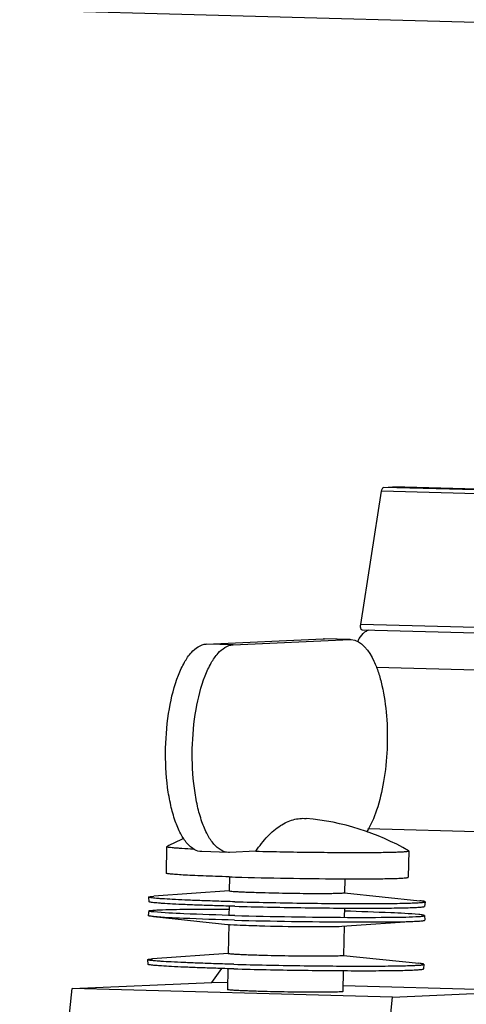
# Model space of a CAD drawing. Units: millimetres. Extents: x 10024 to 13046, y -23165 to -21028.
# Drawn here: x 11044 to 11083, y -21826 to -21741 of the extents above; entities that cross this region are included whole.
import ezdxf

# ---------------------------------------------------------------- set-up
doc = ezdxf.new("R2010")
doc.units = ezdxf.units.MM
doc.header["$LTSCALE"] = 16.335
doc.header["$PDMODE"] = 3
doc.header["$PDSIZE"] = 8
doc.layers.get('0').update_dxf_attribs({"linetype": 'CONTINUOUS'})
doc.layers.get('Defpoints').update_dxf_attribs({"linetype": 'CONTINUOUS'})
doc.layers.add('02___PRT_ALL_AXES', color=7, linetype='CONTINUOUS')
doc.styles.get("Standard").update_dxf_attribs({"font": 'simfang.ttf'})
doc.dimstyles.new('DIMSTYLE_1', dxfattribs={"dimtxt": 35, "dimasz": 30, "dimexe": 1.5, "dimexo": 1, "dimgap": 0.875, "dimtad": 1, "dimdec": 1, "dimdsep": 46, "dimtxsty": 'Standard', "dimblk": '_FILLED', "dimblk1": '_FILLED', "dimblk2": '_FILLED', "dimcen": 0.09, "dimadec": 0, "dimazin": 0, "dimtp": 0.1, "dimtm": 0.1, "dimtfac": 1, "dimtdec": 3, "dimtmove": 0, "dimatfit": 3, "dimldrblk": '_FILLED', "dimfxl": 1, "dimtolj": 1, "dimarcsym": 0})

# ---------------------------------------------------------------- blocks, each defined once
blk = doc.blocks.new('_FILLED')
at = {"color": 0, "linetype": 'ByBlock'}
blk.add_solid([(0, 0), (-1, 0.1667), (-1, -0.1667)], dxfattribs=at)
blk = doc.blocks.new('*D30')
at = {"color": 0, "lineweight": -2, "transparency": 16777216}
for p, q in [((11100.603, -21693.282), (10545.398, -21689.913)), ((10546.716, -21719.921), (10544.073, -22155.498)), ((10542.329, -22442.91), (10543.702, -22216.639)), ((11095.851, -22476.269), (10540.647, -22472.9))]:
    blk.add_line(p, q, dxfattribs=at)
at = {"layer": 'Defpoints', "color": 0, "transparency": 16777216}
for p in [(10546.898, -21689.922), (11101.603, -21693.288), (11096.851, -22476.275)]:
    blk.add_point(p, dxfattribs=at)
at = {"color": 0, "lineweight": -2, "transparency": 16777216, "xscale": 30, "yscale": 30, "zscale": 30}
for p, rotation in [((10546.898, -21689.922), 89.65233677446703), ((10542.147, -22472.91), 269.652336774467)]:
    blk.add_blockref('_FILLED', p, dxfattribs=dict(at, rotation=rotation))
at = {"color": 0, "transparency": 16777216, "insert": (10543.887, -22186.069), "char_height": 20, "attachment_point": 5}
blk.add_mtext('\\A1;30.7"\\P(780mm)', dxfattribs=at)

msp = doc.modelspace()

# ---------------------------------------------------------------- linework, layer by layer
at = {"color": 7, "linetype": 'Continuous'}
for p, q in [((11075.838, -21781.36), (11076.63, -21781.325)), ((11103.635, -21782.107), (11075.838, -21781.36)), ((11104.427, -21782.072), (11076.63, -21781.325)), ((11073.851, -21793.234), (11075.657, -21781.69)), ((11103.455, -21782.437), (11075.657, -21781.69)), ((11101.648, -21793.981), (11073.851, -21793.234)), ((11101.77, -21794.474), (11073.973, -21793.728)), ((11060.46, -21794.939), (11070.605, -21794.493)), ((11062.777, -21795.002), (11060.46, -21794.939)), ((11062.777, -21795.002), (11072.922, -21794.555)), ((11070.605, -21794.493), (11070.695, -21794.493)), ((11072.922, -21794.555), (11070.605, -21794.493)), ((11072.922, -21794.552), (11070.695, -21794.492)), ((11072.922, -21794.555), (11073.012, -21794.555)), ((11075.193, -21796.927), (11100.719, -21797.613)), ((11098.334, -21811.605), (11074.472, -21810.964)), ((11057.017, -21812.513), (11057.027, -21812.501)), ((11062.384, -21812.994), (11060.067, -21812.932)), ((11064.756, -21812.893), (11062.474, -21812.994)), ((11078.014, -21812.867), (11078.003, -21812.855)), ((11062.474, -21812.994), (11062.384, -21812.994)), ((11060.924, -21824.266), (11061.791, -21823.057)), ((11047.571, -21836.839), (11048.814, -21824.799)), ((11048.814, -21824.799), (11060.924, -21824.266)), ((11076.612, -21825.545), (11048.814, -21824.799)), ((11062.319, -21824.304), (11060.924, -21824.266)), ((11088.721, -21825.012), (11072.32, -21824.572)), ((11075.368, -21837.586), (11076.612, -21825.545)), ((11076.612, -21825.545), (11088.721, -21825.012))]:
    msp.add_line(p, q, dxfattribs=at)
msp.add_arc((11074.981, -21794.903), 1.268, 123.96262, 128.95812, dxfattribs=at)
for points, knots in [([(11075.657, -21781.69), (11075.67, -21781.609), (11075.694, -21781.488), (11075.79, -21781.362), (11075.838, -21781.36)], [0, 0, 0, 0, 0.634874, 1, 1, 1, 1]), ([(11073.973, -21793.728), (11073.91, -21793.73), (11073.826, -21793.497), (11073.834, -21793.346), (11073.851, -21793.234)], [0, 0, 0, 0, 0.358838, 1, 1, 1, 1]), ([(11073.583, -21794.714), (11073.627, -21794.629), (11073.79, -21794.339), (11073.998, -21794.066), (11074.184, -21793.917)], [0, 0, 0, 0, 0.286175, 1, 1, 1, 1]), ([(11060.067, -21812.932), (11059.842, -21812.926), (11059.35, -21812.769), (11058.729, -21812.198), (11058.184, -21811.343), (11057.718, -21810.223), (11057.346, -21808.874), (11056.982, -21806.772), (11056.85, -21803.956), (11057.154, -21800.673), (11057.771, -21798.17), (11058.513, -21796.556), (11059.195, -21795.522), (11059.965, -21794.961), (11060.46, -21794.939)], [0, 0, 0, 0, 0.033268, 0.07296, 0.122376, 0.182191, 0.251559, 0.328761, 0.497132, 0.666257, 0.814737, 0.875929, 0.926766, 1, 1, 1, 1]), ([(11062.384, -21812.994), (11062.159, -21812.988), (11061.666, -21812.831), (11061.046, -21812.26), (11060.5, -21811.405), (11060.034, -21810.285), (11059.662, -21808.936), (11059.299, -21806.834), (11059.166, -21804.019), (11059.47, -21800.735), (11060.087, -21798.232), (11060.83, -21796.619), (11061.511, -21795.584), (11062.282, -21795.023), (11062.777, -21795.002)], [0, 0, 0, 0, 0.033268, 0.07296, 0.122376, 0.182191, 0.251559, 0.328761, 0.497132, 0.666257, 0.814737, 0.875929, 0.926766, 1, 1, 1, 1]), ([(11073.012, -21794.555), (11073.919, -21794.579), (11074.844, -21795.932), (11075.403, -21797.423), (11075.837, -21799.009), (11076.144, -21801.225), (11076.19, -21804.025), (11075.909, -21806.776), (11075.337, -21809.207), (11074.727, -21810.645), (11074.355, -21811.228)], [0, 0, 0, 0, 0.151674, 0.209958, 0.275517, 0.423519, 0.583692, 0.74193, 0.884423, 1, 1, 1, 1]), ([(11064.756, -21812.893), (11065.068, -21812.434), (11065.704, -21811.618), (11066.797, -21810.663), (11067.948, -21810.101), (11068.751, -21810.019), (11069.126, -21810.053)], [0, 0, 0, 0, 0.305637, 0.566961, 0.792836, 1, 1, 1, 1]), ([(11059.341, -21812.715), (11059.009, -21812.699), (11058.543, -21812.675), (11057.969, -21812.637), (11057.636, -21812.612), (11057.381, -21812.587), (11057.183, -21812.565), (11057.089, -21812.543), (11057.016, -21812.527), (11057.017, -21812.513)], [0, 0, 0, 0, 0.425975, 0.597518, 0.739652, 0.85142, 0.932123, 0.981312, 1, 1, 1, 1]), ([(11064.756, -21812.893), (11065.548, -21812.912), (11067.14, -21812.944), (11069.495, -21812.98), (11071.746, -21813), (11073.503, -21813.005), (11074.769, -21813), (11075.583, -21812.992), (11076.291, -21812.981), (11076.883, -21812.966), (11077.354, -21812.947), (11077.689, -21812.927), (11077.899, -21812.905), (11077.983, -21812.887), (11078.013, -21812.874), (11078.014, -21812.867)], [0, 0, 0, 0, 0.179194, 0.359873, 0.532577, 0.688246, 0.757095, 0.818727, 0.872323, 0.91719, 0.952738, 0.978518, 0.994221, 0.998284, 1, 1, 1, 1])]:
    msp.add_open_spline(points, degree=3, knots=knots, dxfattribs=at)
msp.add_open_spline([(11074.273, -21793.851), (11074.364, -21793.79), (11074.467, -21793.74), (11074.574, -21793.715)], degree=3, dxfattribs=at)
at = {"layer": '02___PRT_ALL_AXES', "color": 7, "linetype": 'Continuous'}
for p, q in [((10848.757, -21734.714), (11451.029, -21750.883)), ((11057.017, -21812.513), (11056.978, -21814.798)), ((11078.014, -21812.867), (11077.975, -21815.151)), ((11062.473, -21815.116), (11062.453, -21816.346)), ((11072.472, -21815.286), (11072.451, -21816.515)), ((11072.482, -21815.286), (11072.623, -21815.287)), ((11062.452, -21816.33), (11055.897, -21816.8)), ((11055.457, -21816.872), (11055.487, -21817.271)), ((11072.453, -21816.498), (11078.988, -21817.189)), ((11055.473, -21818.069), (11055.43, -21818.467)), ((11062.431, -21817.654), (11062.417, -21818.453)), ((11072.429, -21817.822), (11072.416, -21818.621)), ((11079.426, -21817.276), (11079.382, -21817.674)), ((11055.867, -21818.554), (11062.587, -21819.264)), ((11078.959, -21818.943), (11072.219, -21819.426)), ((11079.369, -21818.472), (11079.399, -21818.871)), ((11062.404, -21819.228), (11062.361, -21821.767)), ((11072.403, -21819.397), (11072.36, -21821.935)), ((11055.365, -21822.293), (11055.395, -21822.691)), ((11062.36, -21821.75), (11055.805, -21822.22)), ((11072.362, -21821.919), (11078.897, -21822.609)), ((11062.339, -21823.074), (11062.309, -21824.886)), ((11079.334, -21822.697), (11079.291, -21823.094)), ((11072.338, -21823.242), (11072.307, -21825.054))]:
    msp.add_line(p, q, dxfattribs=at)
for centre, radius, start, end in [((11067.196, -21831.634), 21.667, 60.07872, 84.89019), ((11067.2, -21831.642), 21.675, 113.65139, 117.98946), ((11071.929, -21501.843), 313.418, 268.26488, 268.46467), ((11074.244, -21411.832), 403.459, 268.47852, 269.74986)]:
    msp.add_arc(centre, radius, start, end, dxfattribs=at)
for points, knots in [([(11062.439, -21815.117), (11062.044, -21815.105), (11061.291, -21815.081), (11060.225, -21815.041), (11059.288, -21815), (11058.498, -21814.959), (11057.869, -21814.919), (11057.448, -21814.884), (11057.205, -21814.856), (11057.082, -21814.837), (11057.021, -21814.822), (11056.978, -21814.807), (11056.978, -21814.798)], [0, 0, 0, 0, 0.216375, 0.412305, 0.584417, 0.729723, 0.84557, 0.929954, 0.95986, 0.98144, 0.994678, 1, 1, 1, 1]), ([(11072.623, -21815.287), (11073.01, -21815.288), (11073.748, -21815.289), (11074.794, -21815.284), (11075.711, -21815.275), (11076.485, -21815.261), (11077.101, -21815.242), (11077.513, -21815.221), (11077.752, -21815.202), (11077.872, -21815.187), (11077.933, -21815.175), (11077.975, -21815.161), (11077.975, -21815.151)], [0, 0, 0, 0, 0.216656, 0.412777, 0.584927, 0.73011, 0.845825, 0.930049, 0.959918, 0.981458, 0.994658, 1, 1, 1, 1]), ([(11065.573, -21816.513), (11065.149, -21816.502), (11064.545, -21816.484), (11063.791, -21816.453), (11063.333, -21816.433), (11062.977, -21816.408), (11062.691, -21816.397), (11062.565, -21816.363), (11062.452, -21816.366), (11062.453, -21816.346)], [0, 0, 0, 0, 0.406719, 0.579092, 0.725589, 0.843105, 0.929014, 0.981547, 1, 1, 1, 1]), ([(11055.457, -21816.872), (11055.456, -21816.861), (11055.507, -21816.844), (11055.579, -21816.83), (11055.724, -21816.813), (11055.832, -21816.804), (11055.897, -21816.8)], [0, 0, 0, 0, 0.073473, 0.261076, 0.570013, 1, 1, 1, 1]), ([(11062.938, -21817.272), (11062.408, -21817.257), (11061.394, -21817.228), (11059.949, -21817.179), (11058.669, -21817.129), (11057.58, -21817.077), (11056.803, -21817.032), (11056.296, -21816.995), (11056.004, -21816.97), (11055.779, -21816.946), (11055.607, -21816.923), (11055.519, -21816.902), (11055.458, -21816.886), (11055.457, -21816.872)], [0, 0, 0, 0, 0.211727, 0.405923, 0.578025, 0.724422, 0.841944, 0.88904, 0.928024, 0.958669, 0.980852, 0.994527, 1, 1, 1, 1]), ([(11072.451, -21816.515), (11072.451, -21816.528), (11072.376, -21816.529), (11072.287, -21816.548), (11072.091, -21816.554), (11071.844, -21816.565), (11071.524, -21816.571), (11070.985, -21816.579), (11070.189, -21816.581), (11069.124, -21816.576), (11067.959, -21816.563), (11066.764, -21816.542), (11065.966, -21816.524), (11065.573, -21816.513)], [0, 0, 0, 0, 0.005835, 0.022164, 0.048934, 0.085809, 0.132226, 0.187517, 0.321283, 0.479175, 0.651799, 0.828932, 1, 1, 1, 1]), ([(11079.426, -21817.276), (11079.427, -21817.265), (11079.376, -21817.246), (11079.305, -21817.23), (11079.16, -21817.208), (11079.053, -21817.196), (11078.988, -21817.189)], [0, 0, 0, 0, 0.073342, 0.261234, 0.570209, 1, 1, 1, 1]), ([(11055.909, -21818.156), (11055.845, -21818.15), (11055.738, -21818.137), (11055.593, -21818.115), (11055.523, -21818.099), (11055.472, -21818.08), (11055.473, -21818.069)], [0, 0, 0, 0, 0.429791, 0.738766, 0.926658, 1, 1, 1, 1]), ([(11055.473, -21818.069), (11055.476, -21818.048), (11055.582, -21818.037), (11055.722, -21818.009), (11056.01, -21817.992), (11056.223, -21817.98), (11056.349, -21817.974)], [0, 0, 0, 0, 0.072026, 0.26206, 0.572208, 1, 1, 1, 1]), ([(11062.945, -21817.669), (11062.417, -21817.655), (11061.406, -21817.626), (11059.966, -21817.577), (11058.689, -21817.527), (11057.603, -21817.475), (11056.829, -21817.43), (11056.323, -21817.394), (11056.032, -21817.369), (11055.808, -21817.344), (11055.636, -21817.322), (11055.549, -21817.301), (11055.488, -21817.285), (11055.487, -21817.271)], [0, 0, 0, 0, 0.211727, 0.405923, 0.578025, 0.724422, 0.841944, 0.88904, 0.928024, 0.958669, 0.980852, 0.994527, 1, 1, 1, 1]), ([(11056.349, -21817.974), (11057.155, -21817.939), (11059.172, -21817.913), (11061.188, -21817.913), (11062.397, -21817.919)], [0, 0, 0, 0, 0.400245, 1, 1, 1, 1]), ([(11062.938, -21817.272), (11063.877, -21817.297), (11065.789, -21817.341), (11068.65, -21817.391), (11071.439, -21817.423), (11073.643, -21817.433), (11075.246, -21817.43), (11076.286, -21817.423), (11077.194, -21817.411), (11077.958, -21817.394), (11078.563, -21817.373), (11078.968, -21817.35), (11079.204, -21817.329), (11079.321, -21817.314), (11079.384, -21817.3), (11079.424, -21817.286), (11079.426, -21817.276)], [0, 0, 0, 0, 0.170865, 0.347751, 0.520201, 0.677973, 0.748389, 0.811724, 0.86705, 0.913533, 0.950502, 0.977404, 0.986966, 0.993889, 0.99818, 1, 1, 1, 1]), ([(11062.945, -21817.669), (11063.881, -21817.694), (11065.787, -21817.739), (11068.64, -21817.788), (11071.42, -21817.82), (11073.617, -21817.83), (11075.215, -21817.827), (11076.252, -21817.82), (11077.158, -21817.808), (11077.919, -21817.791), (11078.523, -21817.77), (11078.926, -21817.748), (11079.161, -21817.727), (11079.278, -21817.711), (11079.341, -21817.698), (11079.381, -21817.684), (11079.382, -21817.674)], [0, 0, 0, 0, 0.170865, 0.347751, 0.520201, 0.677973, 0.748389, 0.811724, 0.86705, 0.913533, 0.950502, 0.977404, 0.986966, 0.993889, 0.99818, 1, 1, 1, 1]), ([(11078.877, -21818.381), (11078.075, -21818.3), (11075.93, -21818.205), (11073.786, -21818.126), (11072.446, -21818.089)], [0, 0, 0, 0, 0.375535, 1, 1, 1, 1]), ([(11055.867, -21818.554), (11055.803, -21818.547), (11055.695, -21818.535), (11055.55, -21818.513), (11055.479, -21818.497), (11055.429, -21818.478), (11055.43, -21818.467)], [0, 0, 0, 0, 0.429791, 0.738766, 0.926658, 1, 1, 1, 1]), ([(11062.911, -21818.868), (11061.43, -21818.828), (11059.082, -21818.742), (11056.731, -21818.645), (11055.867, -21818.554)], [0, 0, 0, 0, 0.630176, 1, 1, 1, 1]), ([(11062.931, -21818.469), (11061.455, -21818.429), (11059.114, -21818.344), (11056.771, -21818.247), (11055.909, -21818.156)], [0, 0, 0, 0, 0.630176, 1, 1, 1, 1]), ([(11062.911, -21818.868), (11064.555, -21818.912), (11067.818, -21818.979), (11072.394, -21819.034), (11076.098, -21819.022), (11078.186, -21818.999), (11078.959, -21818.943)], [0, 0, 0, 0, 0.307403, 0.610076, 0.855188, 1, 1, 1, 1]), ([(11062.931, -21818.469), (11064.57, -21818.513), (11067.823, -21818.58), (11072.385, -21818.635), (11076.078, -21818.623), (11078.16, -21818.6), (11078.93, -21818.544)], [0, 0, 0, 0, 0.307403, 0.610076, 0.855188, 1, 1, 1, 1]), ([(11079.369, -21818.472), (11079.368, -21818.459), (11079.311, -21818.443), (11079.229, -21818.423), (11079.068, -21818.401), (11078.948, -21818.388), (11078.877, -21818.381)], [0, 0, 0, 0, 0.076711, 0.26673, 0.574665, 1, 1, 1, 1]), ([(11078.93, -21818.544), (11078.994, -21818.54), (11079.102, -21818.531), (11079.247, -21818.514), (11079.319, -21818.5), (11079.369, -21818.483), (11079.369, -21818.472)], [0, 0, 0, 0, 0.429987, 0.738924, 0.926527, 1, 1, 1, 1]), ([(11078.959, -21818.943), (11079.023, -21818.939), (11079.131, -21818.93), (11079.277, -21818.912), (11079.348, -21818.899), (11079.399, -21818.882), (11079.399, -21818.871)], [0, 0, 0, 0, 0.429987, 0.738924, 0.926527, 1, 1, 1, 1]), ([(11065.525, -21819.395), (11064.907, -21819.378), (11063.928, -21819.343), (11062.947, -21819.302), (11062.587, -21819.264)], [0, 0, 0, 0, 0.630206, 1, 1, 1, 1]), ([(11072.219, -21819.426), (11071.897, -21819.45), (11071.026, -21819.459), (11068.795, -21819.466), (11066.886, -21819.431), (11065.525, -21819.395)], [0, 0, 0, 0, 0.144809, 0.389926, 1, 1, 1, 1]), ([(11055.365, -21822.293), (11055.365, -21822.282), (11055.416, -21822.265), (11055.487, -21822.251), (11055.633, -21822.233), (11055.741, -21822.225), (11055.805, -21822.22)], [0, 0, 0, 0, 0.073473, 0.261076, 0.570013, 1, 1, 1, 1]), ([(11062.846, -21822.692), (11062.317, -21822.678), (11061.302, -21822.649), (11059.858, -21822.6), (11058.577, -21822.549), (11057.488, -21822.498), (11056.712, -21822.453), (11056.205, -21822.416), (11055.913, -21822.391), (11055.688, -21822.366), (11055.515, -21822.344), (11055.428, -21822.323), (11055.366, -21822.306), (11055.365, -21822.293)], [0, 0, 0, 0, 0.211727, 0.405923, 0.578025, 0.724422, 0.841944, 0.88904, 0.928024, 0.958669, 0.980852, 0.994527, 1, 1, 1, 1]), ([(11065.482, -21821.934), (11065.058, -21821.922), (11064.454, -21821.904), (11063.699, -21821.874), (11063.241, -21821.854), (11062.886, -21821.829), (11062.599, -21821.817), (11062.474, -21821.784), (11062.361, -21821.786), (11062.361, -21821.767)], [0, 0, 0, 0, 0.406719, 0.579092, 0.725589, 0.843105, 0.929014, 0.981547, 1, 1, 1, 1]), ([(11072.36, -21821.935), (11072.36, -21821.949), (11072.284, -21821.95), (11072.196, -21821.969), (11072, -21821.974), (11071.753, -21821.985), (11071.433, -21821.992), (11070.894, -21821.999), (11070.097, -21822.002), (11069.032, -21821.997), (11067.868, -21821.984), (11066.673, -21821.963), (11065.874, -21821.944), (11065.482, -21821.934)], [0, 0, 0, 0, 0.005835, 0.022164, 0.048934, 0.085809, 0.132226, 0.187517, 0.321283, 0.479175, 0.651799, 0.828932, 1, 1, 1, 1]), ([(11062.853, -21823.09), (11062.326, -21823.075), (11061.314, -21823.046), (11059.874, -21822.998), (11058.597, -21822.947), (11057.512, -21822.896), (11056.738, -21822.851), (11056.232, -21822.814), (11055.941, -21822.789), (11055.717, -21822.765), (11055.545, -21822.742), (11055.458, -21822.721), (11055.396, -21822.705), (11055.395, -21822.691)], [0, 0, 0, 0, 0.211727, 0.405923, 0.578025, 0.724422, 0.841944, 0.88904, 0.928024, 0.958669, 0.980852, 0.994527, 1, 1, 1, 1]), ([(11062.846, -21822.692), (11063.786, -21822.717), (11065.698, -21822.762), (11068.559, -21822.811), (11071.348, -21822.843), (11073.551, -21822.854), (11075.155, -21822.851), (11076.195, -21822.843), (11077.103, -21822.831), (11077.866, -21822.814), (11078.472, -21822.793), (11078.877, -21822.771), (11079.112, -21822.75), (11079.23, -21822.734), (11079.292, -21822.721), (11079.333, -21822.707), (11079.334, -21822.697)], [0, 0, 0, 0, 0.170865, 0.347751, 0.520201, 0.677973, 0.748389, 0.811724, 0.86705, 0.913533, 0.950502, 0.977404, 0.986966, 0.993889, 0.99818, 1, 1, 1, 1]), ([(11062.853, -21823.09), (11063.79, -21823.115), (11065.696, -21823.159), (11068.548, -21823.208), (11071.329, -21823.24), (11073.526, -21823.251), (11075.124, -21823.248), (11076.161, -21823.241), (11077.066, -21823.228), (11077.827, -21823.211), (11078.431, -21823.19), (11078.835, -21823.168), (11079.07, -21823.147), (11079.187, -21823.132), (11079.249, -21823.118), (11079.29, -21823.104), (11079.291, -21823.094)], [0, 0, 0, 0, 0.170865, 0.347751, 0.520201, 0.677973, 0.748389, 0.811724, 0.86705, 0.913533, 0.950502, 0.977404, 0.986966, 0.993889, 0.99818, 1, 1, 1, 1]), ([(11079.334, -21822.697), (11079.335, -21822.686), (11079.285, -21822.667), (11079.214, -21822.651), (11079.069, -21822.628), (11078.961, -21822.616), (11078.897, -21822.609)], [0, 0, 0, 0, 0.073342, 0.261234, 0.570209, 1, 1, 1, 1]), ([(11065.429, -21825.053), (11065.005, -21825.041), (11064.401, -21825.023), (11063.647, -21824.993), (11063.189, -21824.972), (11062.833, -21824.947), (11062.547, -21824.936), (11062.421, -21824.902), (11062.309, -21824.905), (11062.309, -21824.886)], [0, 0, 0, 0, 0.406714, 0.579071, 0.725577, 0.8431, 0.929004, 0.981519, 1, 1, 1, 1]), ([(11072.307, -21825.054), (11072.307, -21825.068), (11072.232, -21825.068), (11072.143, -21825.088), (11071.947, -21825.093), (11071.7, -21825.104), (11071.38, -21825.11), (11070.841, -21825.118), (11070.045, -21825.121), (11068.98, -21825.116), (11067.815, -21825.102), (11066.62, -21825.082), (11065.822, -21825.063), (11065.429, -21825.053)], [0, 0, 0, 0, 0.005848, 0.022164, 0.048946, 0.085809, 0.132235, 0.187519, 0.321287, 0.479176, 0.651808, 0.828923, 1, 1, 1, 1])]:
    msp.add_open_spline(points, degree=3, knots=knots, dxfattribs=at)

# ---------------------------------------------------------------- dimensions: what is measured, and where the dimension line sits
at = {"color": 1}
dim = msp.add_linear_dim(base=(10546.898, -21689.922), p1=(11096.851, -22476.275), p2=(11101.603, -21693.288), angle=89.65234, text='30.7"\\P(780mm)', dimstyle='DIMSTYLE_1', override={"dimtxt": 20, "dimtih": 1, "dimtoh": 1, "dimtdec": 1, "dimtofl": 0}, dxfattribs=at)
dim.commit()
dim.dimension.update_dxf_attribs({"geometry": '*D30', "text_midpoint": (10543.887, -22186.069), "dimtype": 161})

doc.saveas('drawing.dxf')
